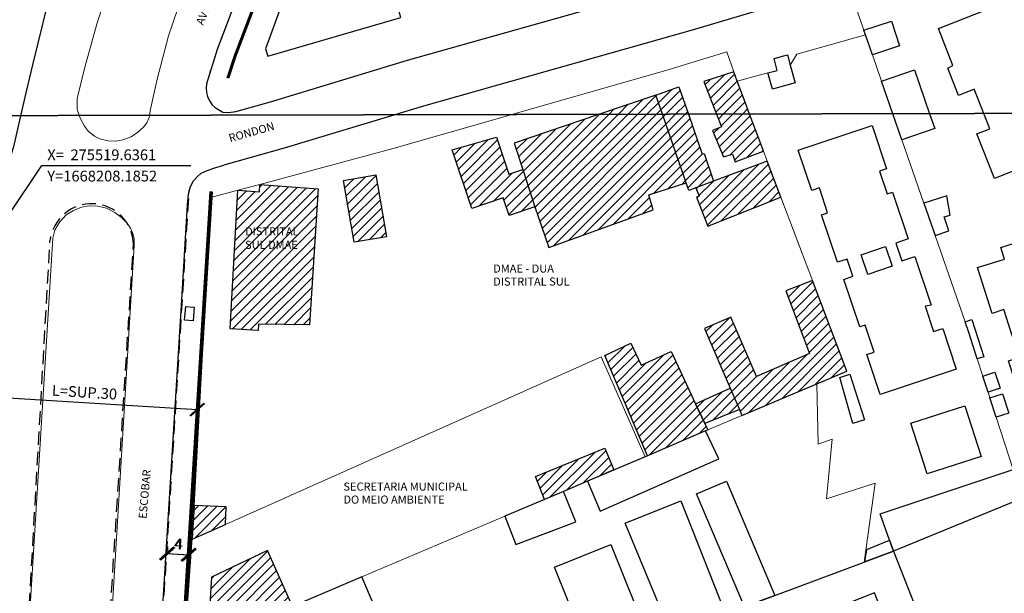
# Model space of a CAD drawing. Units: millimetres. Extents: x 273493 to 276018, y 1666015 to 1668800.
# Drawn here: x 275528 to 275711, y 1668148 to 1668254 of the extents above; entities that cross this region are included whole.
import ezdxf
from ezdxf.enums import TextEntityAlignment as Align

# ---------------------------------------------------------------- set-up
doc = ezdxf.new("R2010")
doc.units = ezdxf.units.MM
doc.header["$MEASUREMENT"] = 0
doc.header["$PDMODE"] = 2
doc.header["$PDSIZE"] = 2
doc.linetypes.add('DASHED2', pattern=[0.375, 0.25, -0.125])
for name, color, linetype in [('_COORDENADAS_SIRGAS', 7, 'Continuous'), ('_cotas', 7, 'Continuous'), ('_meio fio', 7, 'DASHED2'), ('_textos', 7, 'Continuous'), ('Edificacoes', 2, 'Continuous'), ('Edificacoes_Notaveis', 2, 'Continuous'), ('Parada_Onibus', 231, 'Continuous'), ('Topon_de_Vias', 7, 'Continuous'), ('Topon_Edif_Notaveis', 7, 'Continuous')]:
    doc.layers.add(name, color=color, linetype=linetype)
for name, color, linetype, lineweight in [('_traçado meio fio', 7, 'Continuous', 60), ('_traçado por meio fio', 7, 'Continuous', 60), ('Edificacoes_Notaveis_Hatch', 8, 'Continuous', 9), ('Muro_Grade', 8, 'Continuous', 20), ('Pavimentacao_Asfaltica_Mfio', 10, 'Continuous', 30), ('Pavimentacao_Nao_Asfaltica_Mfio', 10, 'Continuous', 30), ('Separ_Fisico_Canteiro_Mureta', 10, 'Continuous', 15)]:
    doc.layers.add(name, color=color, linetype=linetype, lineweight=lineweight)
doc.layers.add('Malha', color=7, linetype='Continuous', plot=False)
doc.styles.add('Arial', font='arial.ttf', dxfattribs={"height": 1.5})
doc.styles.get("Standard").update_dxf_attribs({"font": 'arial.ttf'})
doc.dimstyles.new('AEROS UPV', dxfattribs={"dimtxt": 2, "dimasz": 2.5, "dimexe": 1.25, "dimexo": 0.625, "dimtad": 1, "dimdsep": 46, "dimtxsty": 'Standard', "dimblk": 'ARCHTICK', "dimcen": 2.5, "dimadec": 0, "dimazin": 0, "dimtfac": 1, "dimtmove": 0, "dimatfit": 3, "dimfxl": 1, "dimtzin": 0, "dimarcsym": 0})

# ---------------------------------------------------------------- blocks, each defined once
blk = doc.blocks.new('_ArchTick')
at = {"color": 0, "linetype": 'Continuous', "const_width": 0.15}
blk.add_lwpolyline([(-0.5, -0.5), (0.5, 0.5)], dxfattribs=at)
blk = doc.blocks.new('*D358')
at = {"layer": '_cotas', "color": 0, "lineweight": -2, "transparency": 16777216}
for p, q in [((275555.81, 1668155.84), (275555.85, 1668156.51)), ((275559.8, 1668155.6), (275559.85, 1668156.26)), ((275555.78, 1668155.26), (275559.77, 1668155.02))]:
    blk.add_line(p, q, dxfattribs=at)
at = {"layer": 'Defpoints', "color": 0, "transparency": 16777216}
for p in [(275555.77, 1668155.22), (275559.77, 1668155.02), (275559.77, 1668154.97)]:
    blk.add_point(p, dxfattribs=at)
at = {"layer": '_cotas', "color": 0, "lineweight": -2, "transparency": 16777216, "xscale": 2.5, "yscale": 2.5, "zscale": 2.5}
for p, rotation in [((275555.78, 1668155.26), 176.4612748455222), ((275559.77, 1668155.02), 356.4612748455222)]:
    blk.add_blockref('_ArchTick', p, dxfattribs=dict(at, rotation=rotation))
at = {"layer": '_cotas', "color": 0, "transparency": 16777216, "insert": (275557.87, 1668156.76), "char_height": 2, "attachment_point": 5, "rotation": 356.4613}
blk.add_mtext('4', dxfattribs=at)
blk = doc.blocks.new('*D373')
at = {"layer": '_cotas', "color": 0, "lineweight": -2, "transparency": 16777216}
for p, q in [((275555.66, 1668155.87), (275555.71, 1668156.54)), ((275559.66, 1668155.62), (275559.7, 1668156.29)), ((275555.63, 1668155.29), (275559.62, 1668155.04))]:
    blk.add_line(p, q, dxfattribs=at)
at = {"layer": 'Defpoints', "color": 0, "transparency": 16777216}
for p in [(275555.63, 1668155.24), (275559.62, 1668155.04), (275559.62, 1668155)]:
    blk.add_point(p, dxfattribs=at)
at = {"layer": '_cotas', "color": 0, "lineweight": -2, "transparency": 16777216, "xscale": 2.5, "yscale": 2.5, "zscale": 2.5}
for p, rotation in [((275555.63, 1668155.29), 176.4597594703703), ((275559.62, 1668155.04), 356.4597594703703)]:
    blk.add_blockref('_ArchTick', p, dxfattribs=dict(at, rotation=rotation))
at = {"layer": '_cotas', "color": 0, "transparency": 16777216, "insert": (275557.72, 1668156.79), "char_height": 2, "attachment_point": 5, "rotation": 356.4598}
blk.add_mtext('4', dxfattribs=at)
blk = doc.blocks.new('*D375')
at = {"layer": '_cotas', "color": 0, "lineweight": -2, "transparency": 16777216}
for p, q in [((275519.24, 1668185.07), (275519.29, 1668185.81)), ((275519.21, 1668184.57), (275561.29, 1668181.96)), ((275561.32, 1668182.47), (275561.36, 1668183.21))]:
    blk.add_line(p, q, dxfattribs=at)
at = {"layer": 'Defpoints', "color": 0, "transparency": 16777216}
for p in [(275519.2, 1668184.45), (275561.28, 1668181.85), (275561.29, 1668181.96)]:
    blk.add_point(p, dxfattribs=at)
at = {"layer": '_cotas', "color": 0, "lineweight": -2, "transparency": 16777216, "xscale": 2.5, "yscale": 2.5, "zscale": 2.5}
for p, rotation in [((275519.21, 1668184.57), 176.4597594697398), ((275561.29, 1668181.96), 356.4597594697398)]:
    blk.add_blockref('_ArchTick', p, dxfattribs=dict(at, rotation=rotation))
at = {"layer": '_cotas', "color": 0, "transparency": 16777216, "insert": (275540.35, 1668184.92), "char_height": 2, "attachment_point": 5, "rotation": 356.4598}
blk.add_mtext('L=SUP.30', dxfattribs=at)

msp = doc.modelspace()

# ---------------------------------------------------------------- hatches: boundary and pattern name
at = {"layer": 'Edificacoes_Notaveis_Hatch'}
h = msp.add_hatch(dxfattribs=at)
h.set_pattern_fill('ANSI31', color=256, scale=10)
h.paths.add_polyline_path([(275662.928, 1668238.958), (275663.76, 1668236.763), (275657.622, 1668236.749), (275655.257, 1668242.795), (275660.844, 1668244.592), (275661.455, 1668242.846)])
h = msp.add_hatch(dxfattribs=at)
h.set_pattern_fill('ANSI31', color=256, scale=10)
h.paths.add_polyline_path([(275647.586, 1668236.727), (275646.35, 1668240.298), (275650.662, 1668241.789), (275652.412, 1668236.738)])
h = msp.add_hatch(dxfattribs=at)
h.set_pattern_fill('ANSI31', color=256, scale=10)
h.paths.add_polyline_path([(275635.73, 1668236.701), (275646.35, 1668240.298), (275647.586, 1668236.727)])
h = msp.add_hatch(dxfattribs=at)
h.set_pattern_fill('ANSI31', color=256, scale=10)
h.paths.add_polyline_path([(275651.992, 1668223.992), (275645.07, 1668221.802), (275645.896, 1668219.03), (275626.502, 1668212.037), (275623.951, 1668219.58), (275621.682, 1668226.51), (275620.081, 1668231.399), (275635.73, 1668236.701), (275647.586, 1668236.727)])
h = msp.add_hatch(dxfattribs=at)
h.set_pattern_fill('ANSI31', color=256, scale=10)
h.paths.add_polyline_path([(275653.807, 1668223.075), (275652.481, 1668222.578), (275651.992, 1668223.992), (275647.586, 1668236.727), (275652.412, 1668236.738), (275654.974, 1668229.344), (275655.314, 1668229.454), (275657.09, 1668224.305)])
h = msp.add_hatch(dxfattribs=at)
h.set_pattern_fill('ANSI31', color=256, scale=10)
h.paths.add_polyline_path([(275663.76, 1668236.763), (275665.671, 1668231.717), (275666.356, 1668229.911), (275661.096, 1668227.924), (275660.576, 1668229.303), (275658.929, 1668228.848), (275656.876, 1668233.733), (275658.53, 1668234.428), (275657.622, 1668236.749)])
h = msp.add_hatch(dxfattribs=at)
h.set_pattern_fill('ANSI31', color=256, scale=10)
h.paths.add_polyline_path([(275623.951, 1668219.58), (275619.14, 1668217.96), (275618.039, 1668221.201), (275612.247, 1668219.24), (275608.565, 1668230.114), (275616.839, 1668232.485), (275619.089, 1668225.633), (275621.682, 1668226.51)])
h = msp.add_hatch(dxfattribs=at)
h.set_pattern_fill('ANSI31', color=256, scale=10)
h.paths.add_polyline_path([(275667.064, 1668228.042), (275669.588, 1668221.37), (275656.034, 1668215.989), (275653.893, 1668221.361), (275654.413, 1668221.571), (275653.807, 1668223.075), (275657.09, 1668224.305)])
h = msp.add_hatch(dxfattribs=at)
h.set_pattern_fill('ANSI31', color=256, scale=10)
h.paths.add_polyline_path([(275590.426, 1668212.985), (275588.445, 1668224.447), (275594.406, 1668225.477), (275596.386, 1668214.015)])
h = msp.add_hatch(dxfattribs=at)
h.set_pattern_fill('ANSI31', color=256, scale=10)
h.paths.add_polyline_path([(275582.101, 1668197.656), (275572.656, 1668197.801), (275572.6, 1668196.655), (275567.375, 1668196.907), (275568.831, 1668222.624), (275572.844, 1668222.32), (275572.91, 1668223.723), (275583.691, 1668222.892)])
h = msp.add_hatch(dxfattribs=at)
h.set_pattern_fill('ANSI31', color=256, scale=10)
h.paths.add_polyline_path([(275675.432, 1668205.925), (275681.814, 1668189.108), (275676.222, 1668186.738), (275662.357, 1668180.865), (275661.876, 1668181.995), (275660.176, 1668185.947), (275655.434, 1668196.991), (275660.316, 1668199.082), (275665.028, 1668188.108), (275674.892, 1668192.349), (275670.51, 1668203.964)])
h = msp.add_hatch(dxfattribs=at)
h.set_pattern_fill('ANSI31', color=256, scale=10)
h.paths.add_polyline_path([(275653.763, 1668183.026), (275655.474, 1668179.364), (275656.01, 1668178.208), (275655.595, 1668178.033), (275644.799, 1668173.393), (275636.898, 1668192.02), (275641.765, 1668194.269), (275643.649, 1668190.19), (275649.21, 1668192.759)])
h = msp.add_hatch(dxfattribs=at)
h.set_pattern_fill('ANSI31', color=256, scale=10)
h.paths.add_polyline_path([(275661.876, 1668181.995), (275655.474, 1668179.364), (275653.763, 1668183.026), (275660.176, 1668185.947)])
h = msp.add_hatch(dxfattribs=at)
h.set_pattern_fill('ANSI31', color=256, scale=10)
h.paths.add_polyline_path([(275638.603, 1668170.763), (275633.691, 1668168.68), (275629.215, 1668166.784), (275625.734, 1668165.306), (275624.043, 1668169.543), (275636.929, 1668174.775)])
h = msp.add_hatch(dxfattribs=at)
h.set_pattern_fill('ANSI31', color=256, scale=10)
h.paths.add_polyline_path([(275560.718, 1668164.156), (275566.656, 1668163.92), (275566.54, 1668160.671), (275560.317, 1668157.896)])
h = msp.add_hatch(dxfattribs=at)
h.set_pattern_fill('ANSI31', color=256, scale=10)
h.paths.add_polyline_path([(275563.187, 1668138.758), (275563.942, 1668150.863), (275574.35, 1668155.829), (275578.933, 1668145.451), (275578.083, 1668145.091), (275575.872, 1668144.15), (275564.308, 1668139.238)])

# ---------------------------------------------------------------- linework, layer by layer
at = {"layer": '_COORDENADAS_SIRGAS'}
msp.add_lwpolyline([(275519.636, 1668208.185), (275532.478, 1668227.223), (275560.064, 1668227.223)], dxfattribs=at)
at = {"layer": '_meio fio', "ltscale": 10}
for p, q in [((275552.83, 1668110.061), (275559.795, 1668222.64)), ((275528.425, 1668115.511), (275533.96, 1668213.241)), ((275543.26, 1668114.341), (275549.45, 1668212.561))]:
    msp.add_line(p, q, dxfattribs=at)
msp.add_lwpolyline([(275651.91, 1668353.5), (275646.378, 1668350.152), (275640.211, 1668346.301), (275633.746, 1668342.079), (275627.725, 1668337.841), (275623.257, 1668334.297), (275620.154, 1668331.739), (275614.594, 1668326.617), (275610.792, 1668323.115), (275604.156, 1668315.381), (275590.309, 1668299.245), (275589.513, 1668298.181), (275581.933, 1668286.744), (275578.768, 1668281.206), (275577.974, 1668279.817), (275576.313, 1668276.019), (275570.574, 1668263.439), (275564.989, 1668248.742), (275563.638, 1668244.487)], dxfattribs=at)
msp.add_arc((275541.682, 1668212.373), 7.77, 1.38699, 173.58575, dxfattribs=at)
at = {"layer": '_traçado meio fio'}
for p, q in [((275556.822, 1668109.814), (275563.787, 1668222.393)), ((275556.972, 1668109.789), (275563.934, 1668222.368))]:
    msp.add_line(p, q, dxfattribs=at)
at = {"layer": '_traçado por meio fio', "ltscale": 10}
msp.add_lwpolyline([(275652.942, 1668350.033), (275648.211, 1668347.171), (275642.095, 1668343.351), (275635.711, 1668339.182), (275629.822, 1668335.037), (275625.458, 1668331.576), (275622.455, 1668329.1), (275616.965, 1668324.042), (275613.315, 1668320.68), (275606.812, 1668313.102), (275593.041, 1668297.055), (275592.376, 1668296.165), (275584.914, 1668284.907), (275581.807, 1668279.47), (275581.106, 1668278.244), (275579.509, 1668274.592), (275573.806, 1668262.09), (275568.296, 1668247.59), (275566.974, 1668243.428)], dxfattribs=at)
at = {"layer": 'Edificacoes', "flags": 128}
for points in [[(275598.675, 1668255.918), (275596.384, 1668263.823), (275595.106, 1668268.234), (275587.526, 1668273.271), (275583.39, 1668274.774), (275573.975, 1668248.873), (275574.37, 1668247.511), (275599.04, 1668254.66)], [(275686.574, 1668247.744), (275685.286, 1668251.443), (275684.983, 1668252.329), (275690.088, 1668254.024), (275691.617, 1668249.418)], [(275668.01, 1668241.364), (275667.176, 1668244.399), (275668.909, 1668244.876), (275668.313, 1668247.044), (275670.819, 1668247.733), (275671.33, 1668245.851), (275672.249, 1668242.53)], [(275702.129, 1668189.469), (275688.025, 1668184.751), (275685.545, 1668192.163), (275686.891, 1668192.613), (275685.218, 1668197.615), (275684.211, 1668197.279), (275681.256, 1668206.113), (275682.936, 1668206.675), (275681.869, 1668209.867), (275680.094, 1668209.273), (275677.139, 1668218.108), (275678.249, 1668218.479), (275676.715, 1668223.063), (275675.319, 1668222.596), (275672.814, 1668230.085), (275686.504, 1668234.664), (275689.192, 1668226.626), (275687.903, 1668226.195), (275689.316, 1668221.969), (275690.265, 1668222.287), (275693.17, 1668213.603), (275690.925, 1668212.852), (275692.033, 1668209.54), (275694.432, 1668210.342), (275697.447, 1668201.328), (275696.362, 1668201.133), (275697.902, 1668196.449), (275699.607, 1668197.009)], [(275698.206, 1668214.235), (275700.752, 1668215.098), (275699.891, 1668217.679), (275701.012, 1668218), (275700.372, 1668221.631), (275696.118, 1668220.25)], [(275727.212, 1668196.384), (275729.914, 1668187.891), (275725.049, 1668186.343), (275725.417, 1668185.189), (275719.929, 1668183.443), (275719.607, 1668184.457), (275714.433, 1668182.81), (275711.829, 1668190.996), (275713.79, 1668191.62), (275710.968, 1668200.491), (275708.763, 1668199.79), (275706.06, 1668208.286), (275711.046, 1668209.873), (275710.366, 1668212.012), (275716.011, 1668213.808), (275716.664, 1668211.757), (275721.477, 1668213.289), (275724.191, 1668204.756), (275722.486, 1668204.213), (275725.182, 1668195.738)], [(275684.486, 1668210.655), (275688.994, 1668212.198), (275690.245, 1668208.543), (275685.737, 1668207.001)], [(275706.024, 1668191.389), (275704.508, 1668196.081), (275703.754, 1668198.254), (275705.017, 1668198.661), (275707.242, 1668191.763)], [(275708.027, 1668185.168), (275707.06, 1668188.167), (275709.268, 1668188.901), (275710.262, 1668185.911)], [(275680.497, 1668187.897), (275682.391, 1668188.509), (275685.117, 1668180.076), (275682.903, 1668179.36)], [(275709.523, 1668180.526), (275708.367, 1668184.113), (275710.703, 1668184.863), (275711.855, 1668181.275)], [(275706.737, 1668173.252), (275696.719, 1668170.024), (275693.694, 1668179.411), (275703.712, 1668182.64)], [(275655.595, 1668178.033), (275644.799, 1668173.393), (275644.399, 1668173.222), (275633.691, 1668168.68), (275636.072, 1668163.118), (275658.059, 1668172.796)], [(275711.278, 1668164.238), (275690.448, 1668155.714), (275689.725, 1668157.739), (275687.973, 1668162.644), (275712.649, 1668170.83), (275714.367, 1668165.502)], [(275663.654, 1668145.69), (275662.803, 1668145.372), (275653.942, 1668166.341), (275659.508, 1668168.682), (275668.469, 1668147.489)], [(275629.215, 1668166.784), (275625.734, 1668165.306), (275618.365, 1668162.179), (275620.378, 1668156.914), (275631.503, 1668161.163)], [(275659.32, 1668144.071), (275658.931, 1668143.925), (275654.48, 1668142.262), (275649.243, 1668140.305), (275640.674, 1668160.875), (275651.002, 1668165.005)], [(275689.725, 1668157.739), (275690.448, 1668155.714), (275685.182, 1668153.734), (275685.515, 1668155.991)], [(275627.568, 1668152.721), (275638.04, 1668156.931), (275645.138, 1668139.273), (275634.666, 1668135.063)], [(275663.654, 1668145.69), (275668.469, 1668147.489), (275685.017, 1668153.672), (275685.182, 1668153.734), (275690.448, 1668155.714), (275702.487, 1668125.154), (275696.811, 1668122.912), (275686.919, 1668147.96), (275671.583, 1668141.904), (275692.672, 1668088.502), (275687.236, 1668086.405)], [(275591.829, 1668150.923), (275578.933, 1668145.451), (275578.083, 1668145.091), (275580.504, 1668139.599), (275594.18, 1668145.461)]]:
    msp.add_lwpolyline(points, close=True, dxfattribs=at)
for points in [[(275707.239, 1668236.859), (275705.457, 1668241.36), (275702.561, 1668240.213), (275700.566, 1668245.25), (275701.505, 1668245.799), (275698.801, 1668252.618), (275713.494, 1668258.444), (275716.244, 1668251.51), (275717.295, 1668252.041), (275719.242, 1668246.737), (275716.81, 1668245.545), (275719.397, 1668238.072), (275721.546, 1668238.923)], [(275690.366, 1668236.821), (275688.268, 1668242.863), (275694.353, 1668244.977), (275697.181, 1668236.836)], [(275692.037, 1668232.007), (275690.366, 1668236.821)], [(275697.181, 1668236.836), (275698.124, 1668234.121), (275692.037, 1668232.007)], [(275722.35, 1668236.892), (275724.846, 1668230.59), (275719.85, 1668228.611), (275720.351, 1668227.345), (275714.663, 1668225.092), (275714.021, 1668226.712), (275709.216, 1668224.809), (275705.938, 1668233.087), (275708.354, 1668234.044), (275707.239, 1668236.859)]]:
    msp.add_lwpolyline(points, dxfattribs=at)
at = {"layer": 'Edificacoes_Notaveis', "flags": 128}
for points in [[(275662.928, 1668238.958), (275661.455, 1668242.846), (275660.844, 1668244.592), (275655.257, 1668242.795), (275657.622, 1668236.749)], [(275647.586, 1668236.727), (275646.35, 1668240.298), (275650.662, 1668241.789), (275652.412, 1668236.738)], [(275647.586, 1668236.727), (275646.35, 1668240.298), (275635.73, 1668236.701)], [(275663.76, 1668236.763), (275662.928, 1668238.958)], [(275635.73, 1668236.701), (275620.081, 1668231.399), (275621.682, 1668226.51), (275623.951, 1668219.58), (275626.502, 1668212.037), (275645.896, 1668219.03), (275645.07, 1668221.802), (275651.992, 1668223.992)], [(275653.807, 1668223.075), (275652.481, 1668222.578), (275651.992, 1668223.992), (275647.586, 1668236.727)], [(275651.992, 1668223.992), (275647.586, 1668236.727)], [(275652.412, 1668236.738), (275654.974, 1668229.344), (275655.314, 1668229.454), (275657.09, 1668224.305), (275653.807, 1668223.075)], [(275657.622, 1668236.749), (275658.53, 1668234.428), (275656.876, 1668233.733), (275658.929, 1668228.848), (275660.576, 1668229.303), (275661.096, 1668227.924), (275666.356, 1668229.911), (275665.671, 1668231.717), (275663.76, 1668236.763)]]:
    msp.add_lwpolyline(points, dxfattribs=at)
for points in [[(275623.951, 1668219.58), (275619.14, 1668217.96), (275618.039, 1668221.201), (275612.247, 1668219.24), (275608.565, 1668230.114), (275616.839, 1668232.485), (275619.089, 1668225.633), (275621.682, 1668226.51)], [(275667.064, 1668228.042), (275657.09, 1668224.305), (275653.807, 1668223.075), (275654.413, 1668221.571), (275653.893, 1668221.361), (275656.034, 1668215.989), (275669.588, 1668221.37)], [(275590.426, 1668212.985), (275588.445, 1668224.447), (275594.406, 1668225.477), (275596.386, 1668214.015)], [(275582.101, 1668197.656), (275572.656, 1668197.801), (275572.6, 1668196.655), (275567.375, 1668196.907), (275568.831, 1668222.624), (275572.844, 1668222.32), (275572.91, 1668223.723), (275583.691, 1668222.892)], [(275675.432, 1668205.925), (275670.51, 1668203.964), (275674.892, 1668192.349), (275665.028, 1668188.108), (275660.316, 1668199.082), (275655.434, 1668196.991), (275660.176, 1668185.947), (275661.876, 1668181.995), (275662.357, 1668180.865), (275676.222, 1668186.738), (275681.814, 1668189.108)], [(275653.763, 1668183.026), (275655.474, 1668179.364), (275656.01, 1668178.208), (275655.595, 1668178.033), (275644.799, 1668173.393), (275636.898, 1668192.02), (275641.765, 1668194.269), (275643.649, 1668190.19), (275649.21, 1668192.759)], [(275661.876, 1668181.995), (275655.474, 1668179.364), (275653.763, 1668183.026), (275660.176, 1668185.947)], [(275638.603, 1668170.763), (275633.691, 1668168.68), (275629.215, 1668166.784), (275625.734, 1668165.306), (275624.043, 1668169.543), (275636.929, 1668174.775)], [(275560.718, 1668164.156), (275560.317, 1668157.896), (275566.54, 1668160.671), (275566.656, 1668163.92)], [(275563.187, 1668138.758), (275564.308, 1668139.238), (275575.872, 1668144.15), (275578.083, 1668145.091), (275578.933, 1668145.451), (275574.35, 1668155.829), (275563.942, 1668150.863)]]:
    msp.add_lwpolyline(points, close=True, dxfattribs=at)
at = {"layer": 'Malha', "flags": 128}
for points in [[(275420.786, 1668790.499), (275902.733, 1668791.564), (275903.946, 1668237.294), (275422.023, 1668236.228), (275420.786, 1668790.499)], [(275422.023, 1668236.228), (275903.946, 1668237.294), (275905.159, 1667683.022), (275423.261, 1667681.957), (275422.023, 1668236.228)]]:
    msp.add_lwpolyline(points, close=True, dxfattribs=at)
at = {"layer": 'Muro_Grade', "flags": 128}
for points in [[(275685.286, 1668251.443), (275684.983, 1668252.329), (275683.793, 1668255.756), (275691.477, 1668258.121), (275719.566, 1668266.152)], [(275685.286, 1668251.443), (275672.541, 1668247.901), (275671.33, 1668245.851)], [(275685.286, 1668251.443), (275686.574, 1668247.744), (275688.268, 1668242.863), (275690.366, 1668236.821)], [(275619.638, 1668236.665), (275648.865, 1668245.006), (275659.545, 1668248.301), (275660.844, 1668244.592), (275661.455, 1668242.846)], [(275667.176, 1668244.399), (275661.455, 1668242.846)], [(275663.76, 1668236.763), (275662.928, 1668238.958), (275661.455, 1668242.846)], [(275618.595, 1668236.367), (275597.653, 1668230.391), (275572.91, 1668223.723), (275568.831, 1668222.624), (275563.834, 1668221.277), (275562.193, 1668191.209)], [(275618.595, 1668236.367), (275619.638, 1668236.665)], [(275667.064, 1668228.042), (275666.356, 1668229.911), (275665.671, 1668231.717), (275663.76, 1668236.763)], [(275690.366, 1668236.821), (275692.037, 1668232.007), (275696.118, 1668220.25), (275698.206, 1668214.235), (275703.754, 1668198.254), (275704.508, 1668196.081), (275706.024, 1668191.389), (275707.06, 1668188.167), (275708.027, 1668185.168), (275708.367, 1668184.113), (275709.523, 1668180.526), (275712.649, 1668170.83), (275714.367, 1668165.502)], [(275676.222, 1668186.738), (275681.814, 1668189.108), (275675.432, 1668205.925), (275669.588, 1668221.37), (275667.064, 1668228.042)], [(275560.317, 1668157.896), (275566.54, 1668160.671), (275636.236, 1668191.749), (275644.399, 1668173.222)], [(275560.317, 1668157.896), (275560.718, 1668164.156), (275562.193, 1668191.209)], [(275644.399, 1668173.222), (275644.799, 1668173.393), (275655.595, 1668178.033), (275656.01, 1668178.208), (275662.357, 1668180.865), (275676.222, 1668186.738)], [(275685.017, 1668153.672), (275687.096, 1668168.31), (275678.043, 1668165.419), (275679.073, 1668176.503), (275676.512, 1668175.563), (275676.222, 1668186.738)], [(275558.876, 1668136.939), (275563.187, 1668138.758), (275564.308, 1668139.238), (275575.872, 1668144.15), (275578.083, 1668145.091), (275578.933, 1668145.451), (275591.829, 1668150.923), (275618.365, 1668162.179), (275625.734, 1668165.306), (275629.215, 1668166.784), (275633.691, 1668168.68), (275638.603, 1668170.763), (275644.399, 1668173.222)], [(275690.448, 1668155.714), (275711.278, 1668164.238)], [(275558.876, 1668136.939), (275560.276, 1668157.308), (275560.317, 1668157.896)], [(275685.017, 1668153.672), (275685.182, 1668153.734), (275690.448, 1668155.714)], [(275690.448, 1668155.714), (275702.487, 1668125.154), (275706.409, 1668115.196), (275706.528, 1668114.894)], [(275663.654, 1668145.69), (275668.469, 1668147.489), (275685.017, 1668153.672)]]:
    msp.add_lwpolyline(points, dxfattribs=at)
at = {"layer": 'Parada_Onibus', "flags": 128}
msp.add_lwpolyline([(275558.935, 1668198.548), (275559.147, 1668201.059), (275560.729, 1668200.926), (275560.516, 1668198.415)], close=True, dxfattribs=at)
at = {"layer": 'Pavimentacao_Asfaltica_Mfio', "flags": 128}
for points in [[(275538.057, 1668275.912), (275530.805, 1668246.161), (275529.465, 1668240.694), (275528.511, 1668236.464)], [(275570.574, 1668263.439), (275564.989, 1668248.742), (275562.974, 1668242.397), (275562.953, 1668241.554), (275563.023, 1668240.756), (275563.198, 1668240.027), (275563.581, 1668239.193), (275564.068, 1668238.465), (275564.625, 1668237.979), (275565.389, 1668237.46), (275566.014, 1668237.148), (275567.092, 1668237.044), (275568.423, 1668237.248)], [(275528.511, 1668236.464), (275527.216, 1668230.72), (275526.821, 1668229.492), (275526.447, 1668228.669), (275525.706, 1668227.499), (275525.314, 1668226.967), (275524.622, 1668226.331)], [(275549.777, 1667999.772), (275549.295, 1667999.673), (275548.758, 1667999.763), (275548.16, 1667999.973), (275547.562, 1668000.272), (275547.144, 1668000.631), (275546.816, 1668001.05), (275546.577, 1668001.439), (275546.428, 1668001.858), (275546.368, 1668002.258), (275546.35, 1668002.879), (275549.231, 1668050.041), (275554.403, 1668137.528), (275558.45, 1668202.319), (275559.454, 1668219.925), (275559.678, 1668221.892), (275560.058, 1668223.317), (275560.612, 1668224.36), (275561.341, 1668225.195), (275562.016, 1668225.795), (275563.095, 1668226.323), (275564.533, 1668226.783), (275566.206, 1668227.274)]]:
    msp.add_lwpolyline(points, dxfattribs=at)
at = {"layer": 'Pavimentacao_Nao_Asfaltica_Mfio', "flags": 128}
for points in [[(275791.644, 1668237.045), (275779.638, 1668267.721), (275773.884, 1668282.433), (275773.357, 1668283.4), (275772.681, 1668284.237), (275772.163, 1668284.787), (275771.48, 1668285.256), (275770.719, 1668285.646), (275769.569, 1668285.912), (275769.118, 1668285.908), (275768.525, 1668285.904), (275767.265, 1668285.676), (275742.64, 1668278.411), (275704.787, 1668267.575), (275682.74, 1668261.176), (275653.145, 1668252.345), (275622.965, 1668243.777), (275602.85, 1668238.095), (275597.951, 1668236.617)], [(275568.423, 1668237.248), (275574.902, 1668239.066), (275600.326, 1668246.738), (275620.512, 1668252.44), (275650.628, 1668260.99), (275680.198, 1668269.813), (275686.777, 1668271.723)], [(275597.951, 1668236.617), (275577.419, 1668230.421), (275566.206, 1668227.274)]]:
    msp.add_lwpolyline(points, dxfattribs=at)
at = {"layer": 'Separ_Fisico_Canteiro_Mureta', "flags": 128}
for points in [[(275624.801, 1668347.963), (275617.954, 1668342.767), (275613.227, 1668338.865), (275608.5, 1668334.622), (275601.891, 1668327.995), (275593.736, 1668318.863), (275587.036, 1668310.937), (275580.367, 1668301.342), (275576.478, 1668295.492), (275572.311, 1668288.497), (275568.207, 1668280.544), (275564.907, 1668273.643), (275560.065, 1668262.41), (275557.691, 1668256.377), (275555.965, 1668251.272), (275553.872, 1668243.26), (275552.611, 1668237.691), (275552.406, 1668236.516)], [(275539.405, 1668236.488), (275539.004, 1668237.613), (275538.981, 1668239.636), (275540.36, 1668245.188), (275542.735, 1668253.684), (275546.153, 1668264.149)], [(275552.406, 1668236.516), (275552.335, 1668236.113), (275551.934, 1668235.124), (275551.286, 1668234.318), (275550.204, 1668233.328), (275549.03, 1668232.553), (275547.484, 1668231.963), (275546.186, 1668231.714), (275544.732, 1668231.774), (275543.216, 1668232.144), (275542.226, 1668232.669), (275541.081, 1668233.564), (275540.337, 1668234.552), (275539.655, 1668235.789), (275539.405, 1668236.488)], [(275528.395, 1668114.341), (275534.481, 1668213.763), (275534.887, 1668215.216), (275535.7, 1668216.702), (275536.986, 1668218.053), (275538.338, 1668218.862), (275539.826, 1668219.47), (275541.245, 1668219.773), (275542.868, 1668219.67), (275544.456, 1668219.295), (275546.009, 1668218.517), (275547.226, 1668217.57), (275548.272, 1668216.554), (275548.879, 1668215.607), (275549.318, 1668214.593), (275549.587, 1668213.545), (275549.586, 1668212.363), (275543.602, 1668113.04)]]:
    msp.add_lwpolyline(points, dxfattribs=at)

# ---------------------------------------------------------------- texts
at = {"layer": '_COORDENADAS_SIRGAS'}
for s, p in [('X=  275519.6361', (275533.463, 1668228.209)), ('Y=1668208.1852', (275533.463, 1668224.268))]:
    msp.add_text(s, height=2, dxfattribs=at).set_placement(p)
at = {"layer": '_textos', "insert": (275570.161, 1668215.765), "char_height": 1.5, "attachment_point": 1}
msp.add_mtext('DISTRITAL\\PSUL DMAE', dxfattribs=at)
at = {"layer": 'Topon_de_Vias', "style": 'Arial'}
for s, rotation, p in [('AVENIDA', 68.2993, (275562.374, 1668253.164)), ('RONDON', 15.74542, (275567.372, 1668231.528))]:
    msp.add_text(s, height=1.5, rotation=rotation, dxfattribs=at).set_placement(p)
msp.add_text('ESCOBAR', height=1.5, rotation=84.92791, dxfattribs=at).set_placement((275552.338, 1668161.614), align=Align.BOTTOM_LEFT)
at = {"layer": 'Topon_Edif_Notaveis', "style": 'Arial'}
for s, p in [('DMAE - DUA', (275616.193, 1668207.365)), ('DISTRITAL SUL', (275616.193, 1668204.954)), ('SECRETARIA MUNICIPAL', (275588.408, 1668166.927)), ('DO MEIO AMBIENTE', (275588.408, 1668164.517))]:
    msp.add_text(s, height=1.5, dxfattribs=at).set_placement(p)

# ---------------------------------------------------------------- dimensions: what is measured, and where the dimension line sits
at = {"layer": '_cotas'}
dim = msp.add_aligned_dim(p1=(275519.205, 1668184.451), p2=(275561.279, 1668181.848), distance=0.116, text='L=SUP.30', dimstyle='AEROS UPV', dxfattribs=at)
dim.commit()
dim.dimension.update_dxf_attribs({"geometry": '*D375', "text_midpoint": (275540.352, 1668184.922)})
for p1, p2, picture, middle in [((275555.625, 1668155.244), (275559.618, 1668154.997), '*D373', (275557.725, 1668156.787)), ((275555.774, 1668155.219), (275559.766, 1668154.972), '*D358', (275557.873, 1668156.762))]:
    dim = msp.add_aligned_dim(p1=p1, p2=p2, distance=0.045, dimstyle='AEROS UPV', dxfattribs=at)
    dim.commit()
    dim.dimension.update_dxf_attribs({"geometry": picture, "text_midpoint": middle})

doc.saveas('drawing.dxf')
